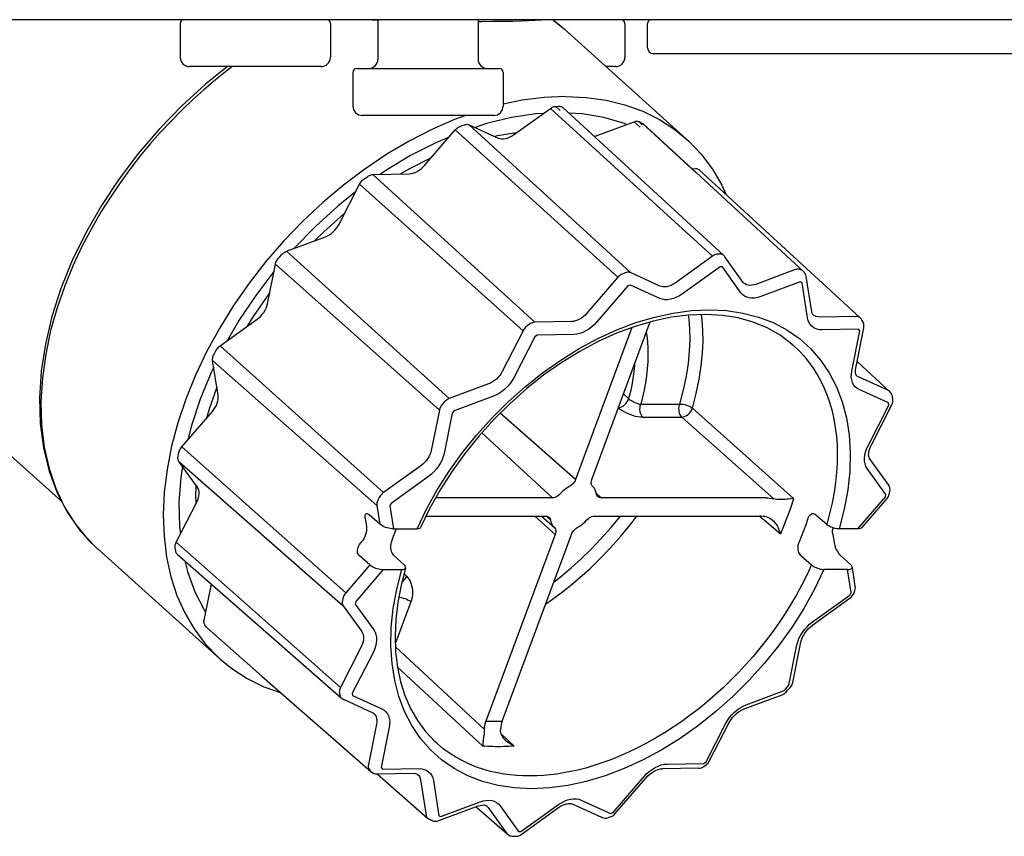
# Model space of a CAD drawing. Units: inches. Extents: x -157 to 122, y -47 to 147.
# Drawn here: x -2 to 0, y 22 to 24 of the extents above; entities that cross this region are included whole.
import ezdxf

# ---------------------------------------------------------------- set-up
doc = ezdxf.new("R2010")
doc.units = ezdxf.units.IN
doc.header["$MEASUREMENT"] = 0

# ---------------------------------------------------------------- blocks, each defined once
blk = doc.blocks.new('NHB-H (55-80-110-150)')
at = {"linetype": 'Continuous'}
blk.add_line((1.3231, 1.5413), (-14.8033, 1.5413), dxfattribs=at)
at = {"color": 9, "linetype": 'Continuous'}
for p, q in [((-4.7693, 1.5334), (-4.7693, 1.4626)), ((-4.4547, 1.5334), (-4.4547, 1.4626)), ((-4.367, 1.5413), (-4.3553, 1.541)), ((-4.3553, 1.5413), (-4.3553, 1.4587)), ((-4.1453, 1.5413), (-4.1453, 1.4587)), ((-4.1453, 1.5378), (-4.1376, 1.5378)), ((-3.9652, 1.5215), (-3.9898, 1.5413)), ((-3.9783, 1.5327), (-3.9897, 1.5413)), ((-3.9652, 1.5215), (-3.9783, 1.5327)), ((-3.8381, 1.5334), (-3.8381, 1.4626)), ((-3.7903, 1.4823), (-3.7903, 1.5334)), ((-3.9647, 1.5211), (-3.9652, 1.5215)), ((-3.9647, 1.5211), (-3.7087, 1.2911)), ((-3.7785, 1.4705), (-2.8324, 1.4705)), ((-4.4744, 1.443), (-4.7496, 1.443)), ((-4.4076, 1.4312), (-4.4076, 1.3604)), ((-4.3997, 1.439), (-4.1009, 1.439)), ((-4.093, 1.4312), (-4.093, 1.3604)), ((-3.8577, 1.443), (-3.8777, 1.443)), ((-4.1127, 1.3407), (-4.3879, 1.3407)), ((-4.0713, 1.3), (-3.9938, 1.3556)), ((-3.9938, 1.3556), (-3.6546, 1.0463)), ((-3.9828, 1.3598), (-3.9787, 1.3599)), ((-3.9828, 1.3598), (-3.9734, 1.3512)), ((-3.9787, 1.3599), (-3.9747, 1.3599)), ((-3.6314, 1.048), (-3.9677, 1.3575)), ((-4.1786, 1.3195), (-4.1742, 1.3211)), ((-4.164, 1.3213), (-4.1032, 1.2935)), ((-3.8264, 1.0116), (-4.164, 1.3213)), ((-3.9002, 1.2972), (-3.8188, 1.3276)), ((-3.8345, 1.3217), (-3.8388, 1.3236)), ((-3.8188, 1.3276), (-3.8063, 1.3162)), ((-3.8085, 1.3278), (-3.8015, 1.3214)), ((-3.6884, 1.2203), (-3.802, 1.3248)), ((-3.6882, 1.2206), (-3.7998, 1.3233)), ((-5.0172, 0.5322), (-5.8761, 1.3036)), ((-4.2575, 1.236), (-4.1934, 1.3103)), ((-4.1934, 1.3103), (-3.8526, 1.0018)), ((-4.1829, 1.3179), (-4.1786, 1.3195)), ((-4.0654, 1.3042), (-4.1047, 1.2983)), ((-4.1047, 1.2983), (-4.1106, 1.2969)), ((-3.9017, 1.2968), (-3.9002, 1.2972)), ((-4.2435, 1.2523), (-4.2892, 1.2292)), ((-4.3655, 1.2171), (-4.2898, 1.2185)), ((-4.0263, 0.9078), (-4.3655, 1.2171)), ((-4.2892, 1.2292), (-4.3077, 1.2182)), ((-3.6977, 1.2293), (-3.6894, 1.2295)), ((-3.4646, 1.0147), (-3.6882, 1.2206)), ((-3.346, 0.9176), (-3.6822, 1.227)), ((-4.4365, 1.1131), (-4.3935, 1.197)), ((-4.3935, 1.197), (-4.0512, 0.8898)), ((-4.3848, 1.2071), (-4.3807, 1.2101)), ((-4.3807, 1.2101), (-4.3765, 1.2131)), ((-4.4258, 1.1355), (-4.4688, 1.0973)), ((-4.4245, 1.1365), (-4.4258, 1.1355)), ((-4.4688, 1.0973), (-4.4878, 1.0783)), ((-4.5467, 1.0563), (-4.4653, 1.0867)), ((-4.2059, 0.7478), (-4.5467, 1.0563)), ((-4.5641, 1.0409), (-4.5607, 1.0448)), ((-4.5607, 1.0448), (-4.5573, 1.0488)), ((-3.6546, 1.0463), (-3.733, 0.9899)), ((-3.6385, 1.0505), (-3.6435, 1.0504)), ((-3.5899, 0.9909), (-3.6288, 1.045)), ((-4.5866, 0.946), (-4.5699, 1.0295)), ((-4.5699, 1.0295), (-4.2265, 0.7239)), ((-3.8367, 1.0114), (-3.842, 1.0094)), ((-3.7649, 0.9835), (-3.8264, 1.0116)), ((-3.6387, 1.0236), (-3.717, 0.9673)), ((-3.6338, 1.0237), (-3.6387, 1.0236)), ((-3.5949, 0.9696), (-3.6338, 1.0237)), ((-3.4812, 1.0179), (-3.5636, 0.9871)), ((-3.4702, 1.0178), (-3.4708, 1.0181)), ((-3.4675, 1.0166), (-3.4702, 1.0178)), ((-3.4668, 1.0162), (-3.4675, 1.0166)), ((-3.8526, 1.0018), (-3.9174, 0.9267)), ((-3.5895, 0.9903), (-3.5899, 0.9909)), ((-3.4708, 0.9922), (-3.5533, 0.9615)), ((-3.4669, 0.9904), (-3.4708, 0.9922)), ((-3.4552, 0.9167), (-3.4669, 0.9904)), ((-3.4467, 0.9296), (-3.4585, 1.0034)), ((-4.5819, 0.9697), (-4.5838, 0.9673)), ((-3.8316, 0.9838), (-3.8965, 0.9086)), ((-3.8264, 0.9857), (-3.8316, 0.9838)), ((-3.765, 0.9576), (-3.8264, 0.9857)), ((-4.5838, 0.9673), (-4.6163, 0.92)), ((-4.6858, 0.8582), (-4.6084, 0.9139)), ((-4.6163, 0.92), (-4.6287, 0.8992)), ((-3.9497, 0.9091), (-4.0263, 0.9078)), ((-3.9073, 0.5787), (-3.785, 0.9083)), ((-3.444, 0.9236), (-3.444, 0.9236)), ((-3.3532, 0.92), (-3.4297, 0.9186)), ((-3.3408, 0.911), (-3.3434, 0.9147)), ((-4.0512, 0.8898), (-4.0947, 0.8049)), ((-4.0374, 0.9036), (-4.0425, 0.9)), ((-3.8231, 0.8966), (-3.9411, 0.5787)), ((-3.3484, 0.8933), (-3.4249, 0.8919)), ((-3.3628, 0.8054), (-3.3459, 0.8898)), ((-3.3545, 0.8114), (-3.3376, 0.8958)), ((-3.3459, 0.8898), (-3.3484, 0.8933)), ((-4.0265, 0.8774), (-4.07, 0.7925)), ((-4.0215, 0.881), (-4.0265, 0.8774)), ((-3.945, 0.8824), (-4.0215, 0.881)), ((-4.6969, 0.8437), (-4.6945, 0.8481)), ((-4.3436, 0.551), (-4.6858, 0.8582)), ((-4.7014, 0.8279), (-4.3574, 0.524)), ((-4.6898, 0.755), (-4.7014, 0.8279)), ((-4.6991, 0.8392), (-4.6969, 0.8437)), ((-3.2837, 0.763), (-3.3516, 0.8256)), ((-3.3521, 0.7957), (-3.3521, 0.7957)), ((-3.286, 0.7646), (-3.3475, 0.7927)), ((-4.6925, 0.772), (-4.7095, 0.7238)), ((-4.1235, 0.7785), (-4.2059, 0.7478)), ((-3.2861, 0.7388), (-3.3475, 0.7668)), ((-4.1132, 0.7529), (-4.1956, 0.7222)), ((-3.8409, 0.7576), (-3.8301, 0.7479)), ((-3.2769, 0.7469), (-3.2776, 0.7518)), ((-4.7095, 0.7238), (-4.7142, 0.7067)), ((-4.2265, 0.7239), (-4.2434, 0.6395)), ((-4.2165, 0.7402), (-4.2207, 0.7353)), ((-4.1956, 0.7222), (-4.1997, 0.7174)), ((-3.8048, 0.7361), (-3.723, 0.7361)), ((-3.6967, 0.7278), (-3.4847, 0.5389)), ((-3.3288, 0.6492), (-3.2853, 0.7341)), ((-3.3223, 0.65), (-3.2788, 0.735)), ((-3.2853, 0.7341), (-3.2861, 0.7388)), ((-4.766, 0.6467), (-4.7019, 0.7209)), ((-4.1997, 0.7174), (-4.2166, 0.633)), ((-3.9411, 0.5787), (-4.0989, 0.7176)), ((-3.8002, 0.7093), (-3.7184, 0.7093)), ((-3.7184, 0.7093), (-3.526, 0.5379)), ((-4.1377, 0.6761), (-3.9896, 0.5401)), ((-4.7737, 0.6264), (-4.7728, 0.6308)), ((-4.7728, 0.6308), (-4.7719, 0.6353)), ((-3.2865, 0.5686), (-3.3254, 0.6228)), ((-4.772, 0.6165), (-4.428, 0.3142)), ((-4.7336, 0.5629), (-4.772, 0.6165)), ((-4.2652, 0.6073), (-4.3436, 0.551)), ((-3.2915, 0.5473), (-3.3304, 0.6015)), ((-4.2493, 0.5847), (-4.3276, 0.5284)), ((-4.7367, 0.5673), (-4.7371, 0.5385)), ((-4.7371, 0.5385), (-4.7361, 0.5281)), ((-4.3523, 0.5409), (-4.3552, 0.5354)), ((-3.9896, 0.5401), (-4.234, 0.5401)), ((-3.8875, 0.5401), (-3.8976, 0.5492)), ((-3.5421, 0.5401), (-3.8875, 0.5401)), ((-3.3503, 0.4751), (-3.2925, 0.542)), ((-3.3416, 0.4775), (-3.2886, 0.5389)), ((-3.2925, 0.542), (-3.2915, 0.5473)), ((-3.2845, 0.547), (-3.2842, 0.5478)), ((-3.2842, 0.5478), (-3.2831, 0.5533)), ((-4.7776, 0.4472), (-4.7346, 0.5311)), ((-4.3574, 0.524), (-4.3512, 0.4848)), ((-4.3276, 0.5284), (-4.3304, 0.523)), ((-4.3304, 0.523), (-4.3228, 0.4751)), ((-4.3819, 0.4974), (-4.3791, 0.4798)), ((-4.3512, 0.4848), (-4.3735, 0.5046)), ((-4.2542, 0.5018), (-4.0038, 0.5018)), ((-4.0269, 0.5018), (-3.984, 0.4632)), ((-4.0126, 0.5018), (-3.9857, 0.4777)), ((-3.994, 0.4939), (-4.0028, 0.5018)), ((-3.9017, 0.5018), (-3.5563, 0.5018)), ((-3.5557, 0.5018), (-3.5457, 0.4933)), ((-3.4379, 0.5046), (-3.4152, 0.4847)), ((-4.3228, 0.4751), (-4.2733, 0.4751)), ((-4.3174, 0.4751), (-4.3186, 0.4718)), ((-3.5457, 0.4933), (-3.5123, 0.4644)), ((-3.3503, 0.4751), (-3.3894, 0.4751)), ((-3.984, 0.4632), (-4.1289, 0.0728)), ((-4.095, 0.0728), (-3.9501, 0.4632)), ((-3.4027, 0.4638), (-3.4, 0.4463)), ((-4.7793, 0.432), (-4.7799, 0.4359)), ((-4.641, 0.3266), (-4.7776, 0.4472)), ((-4.3908, 0.4463), (-4.3912, 0.4458)), ((-4.9422, 0.433), (-4.9421, 0.433)), ((-4.9421, 0.433), (-4.686, 0.203)), ((-4.7787, 0.4281), (-4.7793, 0.432)), ((-4.7756, 0.4223), (-4.4321, 0.1213)), ((-4.3721, 0.3997), (-4.3944, 0.4194)), ((-4.3221, 0.4194), (-4.3005, 0.3996)), ((-3.4694, 0.4194), (-3.4468, 0.3996)), ((-3.3648, 0.3997), (-3.3865, 0.4194)), ((-4.7597, 0.4083), (-4.7543, 0.3857)), ((-4.3721, 0.3997), (-4.4227, 0.3411)), ((-3.3554, 0.3549), (-3.3616, 0.3941)), ((-4.344, 0.3899), (-4.4017, 0.323)), ((-4.344, 0.3899), (-4.3049, 0.3899)), ((-4.3005, 0.3807), (-4.2953, 0.3758)), ((-3.3715, 0.3899), (-3.421, 0.3899)), ((-3.3639, 0.342), (-3.3715, 0.3899)), ((-4.7192, 0.284), (-4.704, 0.3596)), ((-3.445, 0.2803), (-3.3666, 0.3366)), ((-3.4445, 0.2742), (-3.3661, 0.3305)), ((-3.3666, 0.3366), (-3.3639, 0.342)), ((-3.3601, 0.3374), (-3.3573, 0.3429)), ((-4.4337, 0.1433), (-4.641, 0.3266)), ((-4.4286, 0.3296), (-4.4297, 0.3241)), ((-4.428, 0.3142), (-4.3891, 0.26)), ((-4.4017, 0.323), (-4.4028, 0.3177)), ((-4.4028, 0.3177), (-4.3639, 0.2635)), ((-4.2863, 0.3222), (-4.3189, 0.2343)), ((-4.7146, 0.2698), (-4.7177, 0.2741)), ((-4.7136, 0.2683), (-4.7146, 0.2698)), ((-3.451, 0.2756), (-3.445, 0.2803)), ((-4.7123, 0.2669), (-4.5981, 0.1668)), ((-4.3902, 0.2282), (-4.4337, 0.1433)), ((-4.3187, 0.228), (-4.1322, 0.0551)), ((-3.4946, 0.1476), (-3.4777, 0.232)), ((-3.4862, 0.1536), (-3.4693, 0.238)), ((-4.3654, 0.2158), (-4.4089, 0.1309)), ((-4.3146, 0.1863), (-4.1356, 0.0204)), ((-4.5981, 0.1668), (-4.3698, -0.0332)), ((-3.4978, 0.1439), (-3.4946, 0.1476)), ((-3.4938, 0.1409), (-3.4906, 0.1446)), ((-3.4865, 0.1527), (-3.4862, 0.1536)), ((-4.436, 0.132), (-4.4352, 0.1272)), ((-4.4089, 0.1309), (-4.4082, 0.1262)), ((-4.4082, 0.1262), (-4.3467, 0.0982)), ((-3.5879, 0.0983), (-3.5083, 0.1279)), ((-3.5838, 0.1069), (-3.5042, 0.1365)), ((-3.5042, 0.1365), (-3.501, 0.1402)), ((-3.501, 0.1402), (-3.4978, 0.1439)), ((-3.5004, 0.1334), (-3.4971, 0.1371)), ((-3.4971, 0.1371), (-3.4938, 0.1409)), ((-4.4273, 0.1182), (-4.3658, 0.0901)), ((-4.3641, 0.089), (-4.3629, 0.0878)), ((-4.3583, 0.0661), (-4.3752, -0.0183)), ((-3.6678, -0.0124), (-3.627, 0.0672)), ((-3.6612, -0.0116), (-3.6204, 0.0681)), ((-3.627, 0.0672), (-3.6232, 0.0738)), ((-4.3315, 0.0596), (-4.3484, -0.0248)), ((-4.0969, 0.0461), (-4.0698, 0.0204)), ((-3.7493, -0.0174), (-3.6727, -0.016)), ((-3.6727, -0.016), (-3.6678, -0.0124)), ((-3.6723, -0.0222), (-3.6672, -0.0185)), ((-4.3736, -0.0283), (-4.3711, -0.0318)), ((-4.3565, -0.0381), (-4.2799, -0.0367)), ((-4.3565, -0.0381), (-4.2512, -0.1304)), ((-4.3484, -0.0248), (-4.3459, -0.0283)), ((-4.3459, -0.0283), (-4.2693, -0.0269)), ((-4.2723, -0.0388), (-4.2722, -0.0389)), ((-3.6833, -0.0258), (-3.7599, -0.0272)), ((-4.2661, -0.0507), (-4.2544, -0.1244)), ((-4.2391, -0.0517), (-4.2273, -0.1254)), ((-3.8626, -0.1188), (-3.7978, -0.0436)), ((-3.8587, -0.1218), (-3.7939, -0.0466)), ((-4.2235, -0.1272), (-4.141, -0.0965)), ((-4.0556, -0.1586), (-3.9773, -0.1023)), ((-3.9484, -0.1007), (-3.887, -0.1288)), ((-3.9293, -0.0926), (-3.8679, -0.1207)), ((-4.2275, -0.1358), (-4.1451, -0.1051)), ((-4.1494, -0.1067), (-4.0844, -0.1637)), ((-4.1273, -0.1051), (-4.1272, -0.1051)), ((-4.1246, -0.108), (-4.0857, -0.1622)), ((-4.0994, -0.1046), (-4.0605, -0.1587)), ((-4.0551, -0.1648), (-3.9767, -0.1085)), ((-3.8679, -0.1207), (-3.8626, -0.1188)), ((-4.2452, -0.134), (-4.2466, -0.1334)), ((-4.2466, -0.1334), (-4.2425, -0.1353)), ((-4.2412, -0.1358), (-4.2425, -0.1353)), ((-4.2273, -0.1254), (-4.2235, -0.1272)), ((-3.8857, -0.1293), (-3.887, -0.1288)), ((-3.872, -0.1293), (-3.8666, -0.1273)), ((-3.8714, -0.1291), (-3.872, -0.1293)), ((-4.0605, -0.1587), (-4.0556, -0.1586)), ((-4.0711, -0.1686), (-4.0661, -0.1685))]:
    blk.add_line(p, q, dxfattribs=at)
for points in [[(-4.1376, 1.5378), (-4.1145, 1.5379), (-4.093, 1.5381), (-4.0733, 1.5384), (-4.0555, 1.5389), (-4.0395, 1.5395), (-4.0256, 1.5403), (-4.014, 1.5411), (-4.0126, 1.5413)], [(-4.6701, 1.443), (-4.716, 1.4064), (-4.7657, 1.3612), (-4.8128, 1.3128), (-4.8568, 1.2616), (-4.8974, 1.2079), (-4.9342, 1.1523), (-4.967, 1.0952), (-4.9953, 1.037), (-5.019, 0.9785), (-5.0379, 0.9199), (-5.0517, 0.862), (-5.0605, 0.805), (-5.0642, 0.7495), (-5.0626, 0.6958), (-5.0558, 0.6445), (-5.0439, 0.596), (-5.027, 0.5507), (-5.0051, 0.5091), (-4.9785, 0.4713)], [(-4.6598, 1.443), (-4.6709, 1.4347), (-4.6956, 1.415), (-4.7199, 1.3944), (-4.7436, 1.3731), (-4.7667, 1.3511), (-4.7891, 1.3284), (-4.8109, 1.3051), (-4.8321, 1.281), (-4.8528, 1.256), (-4.8733, 1.2297), (-4.8938, 1.2018), (-4.9141, 1.172), (-4.9345, 1.1397), (-4.9546, 1.105), (-4.9744, 1.0674), (-4.9934, 1.027), (-5.0111, 0.9837), (-5.027, 0.9381), (-5.0406, 0.8903), (-5.051, 0.8412), (-5.0579, 0.7914), (-5.0609, 0.7418), (-5.0596, 0.6932), (-5.0539, 0.6463), (-5.0439, 0.6017), (-5.0297, 0.5597), (-5.0113, 0.5208), (-4.9888, 0.4851), (-4.9625, 0.453), (-4.9422, 0.433)], [(-3.9623, 1.3804), (-4.0071, 1.3784), (-4.0528, 1.3726), (-4.093, 1.3642)], [(-3.9623, 1.3804), (-3.9189, 1.3784), (-3.8775, 1.3726), (-3.838, 1.3629), (-3.8007, 1.3494), (-3.7658, 1.3322), (-3.7336, 1.3114), (-3.7086, 1.2911)], [(-4.1708, 1.3407), (-4.1946, 1.3322), (-4.2422, 1.3114), (-4.2896, 1.287), (-4.3365, 1.2594), (-4.3824, 1.2286), (-4.4273, 1.1949), (-4.4707, 1.1584), (-4.5124, 1.1193), (-4.5522, 1.078), (-4.5898, 1.0346), (-4.625, 0.9894), (-4.6575, 0.9428), (-4.6872, 0.8949), (-4.7139, 0.8461), (-4.7374, 0.7967), (-4.7576, 0.747), (-4.7743, 0.6974), (-4.7874, 0.648), (-4.7969, 0.5992), (-4.8028, 0.5513), (-4.8049, 0.5047), (-4.8032, 0.4595), (-4.7978, 0.4161), (-4.7887, 0.3748), (-4.776, 0.3357), (-4.7597, 0.2992), (-4.7399, 0.2655), (-4.7168, 0.2347), (-4.6904, 0.207), (-4.686, 0.203)], [(-4.0092, 1.3446), (-4.0246, 1.3438), (-4.0755, 1.3363), (-4.1279, 1.3236), (-4.1518, 1.3157)], [(-3.9938, 1.3556), (-3.992, 1.3568), (-3.9901, 1.3578), (-3.9883, 1.3586), (-3.9864, 1.3592), (-3.9846, 1.3596), (-3.9828, 1.3598)], [(-3.9747, 1.3599), (-3.973, 1.3598), (-3.9714, 1.3595), (-3.9699, 1.359), (-3.9686, 1.3582), (-3.9677, 1.3575)], [(-3.8388, 1.3236), (-3.8818, 1.3363), (-3.9271, 1.3438), (-3.9544, 1.3452)], [(-4.1742, 1.3211), (-4.1723, 1.3217), (-4.1705, 1.3221), (-4.1687, 1.3222), (-4.167, 1.3221), (-4.1655, 1.3218), (-4.164, 1.3213)], [(-3.8188, 1.3276), (-3.8169, 1.3282), (-3.8151, 1.3285), (-3.8133, 1.3287), (-3.8116, 1.3286), (-3.81, 1.3283), (-3.8085, 1.3278)], [(-3.8085, 1.3278), (-3.8069, 1.3271), (-3.8052, 1.3263), (-3.8036, 1.3256), (-3.802, 1.3248)], [(-3.802, 1.3248), (-3.8007, 1.3241), (-3.7998, 1.3233)], [(-4.1934, 1.3103), (-4.1919, 1.312), (-4.1902, 1.3135), (-4.1885, 1.3148), (-4.1867, 1.316), (-4.1848, 1.317), (-4.1829, 1.3179)], [(-4.1032, 1.2935), (-4.0998, 1.2923), (-4.0962, 1.2917), (-4.0923, 1.2917), (-4.0881, 1.2922), (-4.0839, 1.2934), (-4.0796, 1.2951), (-4.0754, 1.2972), (-4.0713, 1.3)], [(-4.2062, 1.2954), (-4.2341, 1.2837), (-4.2869, 1.2568), (-4.3389, 1.2255), (-4.3506, 1.2174)], [(-3.7086, 1.2911), (-3.7042, 1.287), (-3.6779, 1.2594), (-3.6548, 1.2286), (-3.635, 1.1949), (-3.6264, 1.1756)], [(-4.3765, 1.2131), (-4.3747, 1.2142), (-4.3729, 1.2152), (-4.371, 1.216), (-4.3691, 1.2166), (-4.3673, 1.217), (-4.3655, 1.2171)], [(-4.2898, 1.2185), (-4.2857, 1.2189), (-4.2816, 1.2198), (-4.2773, 1.2213), (-4.273, 1.2234), (-4.2689, 1.2259), (-4.2648, 1.2289), (-4.2611, 1.2322), (-4.2575, 1.236)], [(-3.6894, 1.2295), (-3.6877, 1.2294), (-3.6861, 1.2291), (-3.6846, 1.2286), (-3.6833, 1.2278), (-3.6822, 1.227)], [(-4.3935, 1.197), (-4.3924, 1.1989), (-4.3911, 1.2008), (-4.3897, 1.2025), (-4.3882, 1.2042), (-4.3866, 1.2057), (-4.3848, 1.2071)], [(-4.4019, 1.1805), (-4.4389, 1.151), (-4.4861, 1.1084), (-4.5307, 1.0627), (-4.5314, 1.062)], [(-4.4653, 1.0867), (-4.461, 1.0885), (-4.4568, 1.0909), (-4.4527, 1.0937), (-4.4488, 1.097), (-4.4452, 1.1006), (-4.4419, 1.1046), (-4.439, 1.1087), (-4.4365, 1.1131)], [(-4.5573, 1.0488), (-4.5557, 1.0504), (-4.554, 1.052), (-4.5523, 1.0533), (-4.5505, 1.0545), (-4.5486, 1.0555), (-4.5467, 1.0563)], [(-4.5699, 1.0295), (-4.5694, 1.0314), (-4.5687, 1.0334), (-4.5678, 1.0353), (-4.5667, 1.0372), (-4.5655, 1.0391), (-4.5641, 1.0409)], [(-3.6435, 1.0504), (-3.6453, 1.0503), (-3.6471, 1.0499), (-3.649, 1.0493), (-3.6509, 1.0485), (-3.6528, 1.0475), (-3.6546, 1.0463)], [(-3.6337, 1.0496), (-3.6352, 1.0501), (-3.6368, 1.0504), (-3.6385, 1.0505)], [(-3.6314, 1.048), (-3.6324, 1.0488), (-3.6337, 1.0496)], [(-4.573, 1.0138), (-4.6112, 0.9637), (-4.6463, 0.9112), (-4.6706, 0.8691)], [(-3.8264, 1.0116), (-3.8279, 1.0121), (-3.8295, 1.0124), (-3.8312, 1.0125), (-3.8329, 1.0123), (-3.8348, 1.012), (-3.8367, 1.0114)], [(-3.4708, 1.0181), (-3.4723, 1.0186), (-3.4739, 1.0189), (-3.4756, 1.019), (-3.4774, 1.0188), (-3.4793, 1.0185), (-3.4812, 1.0179)], [(-3.4646, 1.0147), (-3.4655, 1.0155), (-3.4668, 1.0162)], [(-3.842, 1.0094), (-3.8439, 1.0086), (-3.8458, 1.0076), (-3.8476, 1.0064), (-3.8494, 1.005), (-3.851, 1.0035), (-3.8526, 1.0018)], [(-3.733, 0.9899), (-3.7371, 0.9872), (-3.7413, 0.985), (-3.7456, 0.9833), (-3.7498, 0.9822), (-3.7539, 0.9817), (-3.7579, 0.9817), (-3.7616, 0.9823), (-3.7649, 0.9835)], [(-3.589, 0.9898), (-3.5891, 0.9899), (-3.5896, 0.9905), (-3.5899, 0.9909)], [(-3.5636, 0.9871), (-3.5678, 0.9858), (-3.572, 0.9851), (-3.576, 0.9849), (-3.5798, 0.9853), (-3.5832, 0.9863), (-3.5864, 0.9879), (-3.589, 0.9898)], [(-3.5533, 0.9615), (-3.5597, 0.9595), (-3.5658, 0.9584), (-3.5718, 0.9582), (-3.5775, 0.9588), (-3.5827, 0.9603), (-3.5874, 0.9626), (-3.5915, 0.9657), (-3.5949, 0.9696)], [(-3.717, 0.9673), (-3.7233, 0.9633), (-3.7296, 0.96), (-3.736, 0.9575), (-3.7423, 0.9558), (-3.7485, 0.9549), (-3.7544, 0.955), (-3.7599, 0.9559), (-3.765, 0.9576)], [(-4.6084, 0.9139), (-4.6044, 0.917), (-4.6007, 0.9205), (-4.5973, 0.9244), (-4.5942, 0.9285), (-4.5916, 0.9328), (-4.5894, 0.9372), (-4.5878, 0.9416), (-4.5866, 0.946)], [(-4.2733, 0.4751), (-4.2534, 0.5162), (-4.2309, 0.5565), (-4.2057, 0.5962), (-4.178, 0.6347), (-4.1481, 0.6719), (-4.1161, 0.7074), (-4.0823, 0.741), (-4.0469, 0.7726), (-4.0102, 0.8018), (-3.9723, 0.8285), (-3.9336, 0.8525), (-3.8943, 0.8737), (-3.8546, 0.8918), (-3.8149, 0.9069), (-3.7755, 0.9186), (-3.7365, 0.9271), (-3.6983, 0.9322), (-3.661, 0.934), (-3.6251, 0.9322), (-3.5907, 0.9271), (-3.558, 0.9186), (-3.5273, 0.9069), (-3.4987, 0.8918), (-3.4726, 0.8737), (-3.449, 0.8525), (-3.4281, 0.8285), (-3.41, 0.8018), (-3.3949, 0.7726), (-3.383, 0.741), (-3.3741, 0.7074), (-3.3685, 0.6718), (-3.3662, 0.6347), (-3.3671, 0.5962), (-3.3713, 0.5565), (-3.3787, 0.5162), (-3.3894, 0.4751)], [(-3.444, 0.9236), (-3.4446, 0.9242), (-3.4453, 0.9252), (-3.4459, 0.9265), (-3.4464, 0.9281), (-3.4467, 0.9296)], [(-3.4884, 0.8621), (-3.5131, 0.8806), (-3.5402, 0.8959), (-3.5695, 0.908), (-3.6007, 0.9167), (-3.6336, 0.9221), (-3.6681, 0.9241), (-3.7039, 0.9228), (-3.7407, 0.9182), (-3.7784, 0.9102), (-3.8167, 0.8991), (-3.8552, 0.8847), (-3.8939, 0.8672), (-3.9323, 0.8467), (-3.9702, 0.8234), (-4.0074, 0.7973), (-4.0435, 0.7688), (-4.0784, 0.7379), (-4.1116, 0.7049), (-4.1431, 0.67), (-4.1726, 0.6336), (-4.1998, 0.5957), (-4.2246, 0.5568), (-4.2469, 0.5171), (-4.2659, 0.4779)], [(-4.0263, 0.9078), (-4.0281, 0.9076), (-4.0299, 0.9072), (-4.0318, 0.9066), (-4.0337, 0.9058), (-4.0356, 0.9048), (-4.0374, 0.9036)], [(-3.9174, 0.9267), (-3.9209, 0.9229), (-3.9247, 0.9195), (-3.9288, 0.9165), (-3.9329, 0.914), (-3.9372, 0.9119), (-3.9415, 0.9104), (-3.9457, 0.9095), (-3.9497, 0.9091)], [(-3.8965, 0.9086), (-3.9018, 0.903), (-3.9074, 0.898), (-3.9135, 0.8935), (-3.9198, 0.8896), (-3.9262, 0.8866), (-3.9326, 0.8843), (-3.9388, 0.8829), (-3.945, 0.8824)], [(-3.723, 0.7361), (-3.715, 0.766), (-3.709, 0.7945), (-3.7048, 0.8216), (-3.7024, 0.8472), (-3.7014, 0.8711), (-3.7018, 0.8934), (-3.7032, 0.9141), (-3.7044, 0.9228)], [(-3.6967, 0.7278), (-3.6884, 0.7589), (-3.6822, 0.7885), (-3.6779, 0.8166), (-3.6753, 0.8431), (-3.6743, 0.8679), (-3.6747, 0.891), (-3.6762, 0.9124), (-3.6777, 0.9238)], [(-3.4249, 0.8919), (-3.4307, 0.8922), (-3.4361, 0.8934), (-3.4409, 0.8954), (-3.4452, 0.8983), (-3.4489, 0.9019), (-3.4518, 0.9063), (-3.4539, 0.9112), (-3.4552, 0.9167)], [(-3.4297, 0.9186), (-3.4336, 0.9189), (-3.4371, 0.9196), (-3.4404, 0.921), (-3.4432, 0.9229), (-3.444, 0.9236)], [(-3.3484, 0.9191), (-3.3498, 0.9196), (-3.3514, 0.92), (-3.3532, 0.92)], [(-3.346, 0.9176), (-3.347, 0.9184), (-3.3484, 0.9191)], [(-4.0425, 0.9), (-4.0443, 0.8986), (-4.0459, 0.8971), (-4.0475, 0.8954), (-4.0489, 0.8936), (-4.0501, 0.8918), (-4.0512, 0.8898)], [(-3.7932, 0.8861), (-3.7922, 0.8798), (-3.7908, 0.8664), (-3.7899, 0.8528), (-3.7897, 0.8388), (-3.79, 0.8247), (-3.791, 0.8103), (-3.7926, 0.7957), (-3.7947, 0.781), (-3.7975, 0.7661), (-3.8008, 0.7512), (-3.8048, 0.7361)], [(-4.6945, 0.8481), (-4.6934, 0.8501), (-4.6922, 0.8519), (-4.6908, 0.8536), (-4.6892, 0.8553), (-4.6876, 0.8568), (-4.6858, 0.8582)], [(-3.4884, 0.8621), (-3.4855, 0.8595), (-3.474, 0.8488), (-3.4633, 0.8373), (-3.4533, 0.8251), (-3.444, 0.8121), (-3.4354, 0.7986), (-3.4276, 0.7844), (-3.4205, 0.7695), (-3.4143, 0.7541), (-3.4088, 0.7381), (-3.4042, 0.7216), (-3.4003, 0.7046), (-3.3973, 0.6872), (-3.3951, 0.6694), (-3.3937, 0.6511), (-3.3932, 0.6324), (-3.3935, 0.613), (-3.3947, 0.593), (-3.3968, 0.5723), (-3.3999, 0.551), (-3.404, 0.5293), (-3.4091, 0.5072), (-3.4152, 0.4847)], [(-4.7014, 0.8279), (-4.7015, 0.8296), (-4.7015, 0.8314), (-4.7012, 0.8333), (-4.7007, 0.8353), (-4.7, 0.8372), (-4.6991, 0.8392)], [(-4.6991, 0.8136), (-4.7046, 0.8024), (-4.7274, 0.747), (-4.7457, 0.6917), (-4.7532, 0.6615)], [(-4.0947, 0.8049), (-4.0972, 0.8006), (-4.1001, 0.7964), (-4.1034, 0.7925), (-4.107, 0.7888), (-4.1109, 0.7856), (-4.115, 0.7827), (-4.1192, 0.7804), (-4.1235, 0.7785)], [(-3.8176, 0.8203), (-3.8178, 0.8172), (-3.8192, 0.8037), (-3.8211, 0.7899), (-3.8235, 0.776), (-3.8265, 0.762), (-3.8301, 0.7479)], [(-3.3475, 0.7668), (-3.352, 0.7694), (-3.3559, 0.7728), (-3.359, 0.7769), (-3.3614, 0.7816), (-3.363, 0.787), (-3.3638, 0.7928), (-3.3637, 0.7989), (-3.3628, 0.8054)], [(-3.3521, 0.7957), (-3.3523, 0.7959), (-3.3533, 0.7971), (-3.3541, 0.7988), (-3.3548, 0.8011), (-3.3551, 0.804), (-3.355, 0.8075), (-3.3545, 0.8114)], [(-4.07, 0.7925), (-4.0737, 0.786), (-4.0781, 0.7798), (-4.083, 0.7739), (-4.0885, 0.7684), (-4.0943, 0.7635), (-4.1005, 0.7592), (-4.1067, 0.7557), (-4.1132, 0.7529)], [(-3.3475, 0.7927), (-3.3505, 0.7944), (-3.3521, 0.7957)], [(-3.2837, 0.763), (-3.2847, 0.7638), (-3.286, 0.7646)], [(-4.7019, 0.7209), (-4.6987, 0.725), (-4.696, 0.7292), (-4.6936, 0.7336), (-4.6918, 0.738), (-4.6905, 0.7425), (-4.6897, 0.7468), (-4.6895, 0.751), (-4.6898, 0.755)], [(-4.2059, 0.7478), (-4.2078, 0.747), (-4.2097, 0.746), (-4.2115, 0.7448), (-4.2133, 0.7434), (-4.2149, 0.7419), (-4.2165, 0.7402)], [(-3.8516, 0.7289), (-3.8487, 0.7292), (-3.8453, 0.7304), (-3.8419, 0.7322), (-3.8387, 0.7346), (-3.8358, 0.7376), (-3.8333, 0.7408), (-3.8314, 0.7443), (-3.8301, 0.7479)], [(-3.8301, 0.7479), (-3.8282, 0.7463), (-3.826, 0.7447), (-3.8235, 0.7432), (-3.8209, 0.7417), (-3.8182, 0.7403), (-3.8153, 0.739), (-3.8125, 0.738), (-3.8098, 0.7371), (-3.8072, 0.7365), (-3.8048, 0.7361)], [(-4.2207, 0.7353), (-4.2221, 0.7336), (-4.2234, 0.7317), (-4.2244, 0.7298), (-4.2253, 0.7278), (-4.226, 0.7259), (-4.2265, 0.7239)], [(-3.8517, 0.7286), (-3.8481, 0.7257), (-3.8437, 0.7228), (-3.8387, 0.7199), (-3.8334, 0.7173), (-3.8278, 0.715), (-3.822, 0.713), (-3.8162, 0.7114), (-3.8105, 0.7102), (-3.8052, 0.7095), (-3.8002, 0.7093)], [(-3.8002, 0.7093), (-3.8022, 0.7115), (-3.8039, 0.7143), (-3.8052, 0.7176), (-3.806, 0.7212), (-3.8064, 0.725), (-3.8063, 0.7288), (-3.8058, 0.7326), (-3.8048, 0.7361)], [(-3.7184, 0.7093), (-3.7201, 0.711), (-3.7215, 0.7132), (-3.7227, 0.7156), (-3.7236, 0.7184), (-3.7243, 0.7213), (-3.7246, 0.7244), (-3.7247, 0.7274), (-3.7244, 0.7305), (-3.7238, 0.7334), (-3.723, 0.7361)], [(-3.723, 0.7361), (-3.7198, 0.7362), (-3.7163, 0.7359), (-3.7126, 0.7352), (-3.709, 0.7342), (-3.7054, 0.7329), (-3.7021, 0.7314), (-3.6992, 0.7297), (-3.6967, 0.7278)], [(-3.7184, 0.7093), (-3.7152, 0.7096), (-3.7119, 0.7108), (-3.7086, 0.7125), (-3.7054, 0.7149), (-3.7025, 0.7177), (-3.7001, 0.7209), (-3.6981, 0.7243), (-3.6967, 0.7278)], [(-4.7719, 0.6353), (-4.7714, 0.6372), (-4.7707, 0.6392), (-4.7698, 0.6411), (-4.7687, 0.643), (-4.7674, 0.6449), (-4.766, 0.6467)], [(-4.4227, 0.3411), (-4.766, 0.6467)], [(-4.2434, 0.6395), (-4.2446, 0.6351), (-4.2463, 0.6306), (-4.2484, 0.6262), (-4.2511, 0.6219), (-4.2541, 0.6178), (-4.2575, 0.614), (-4.2613, 0.6104), (-4.2652, 0.6073)], [(-3.3304, 0.6015), (-3.3331, 0.606), (-3.3349, 0.6111), (-3.336, 0.6168), (-3.3362, 0.6229), (-3.3356, 0.6293), (-3.3341, 0.6359), (-3.3319, 0.6425), (-3.3288, 0.6492)], [(-3.3254, 0.6228), (-3.3255, 0.623), (-3.3264, 0.6247), (-3.3271, 0.6269), (-3.3275, 0.6298), (-3.3274, 0.6331), (-3.3269, 0.6369), (-3.3259, 0.641), (-3.3244, 0.6454), (-3.3223, 0.65)], [(-4.772, 0.6165), (-4.7728, 0.6178), (-4.7734, 0.6193), (-4.7738, 0.6209), (-4.774, 0.6226), (-4.7739, 0.6245), (-4.7737, 0.6264)], [(-4.2166, 0.633), (-4.2183, 0.6263), (-4.2208, 0.6197), (-4.2241, 0.6131), (-4.2281, 0.6066), (-4.2326, 0.6005), (-4.2378, 0.5947), (-4.2433, 0.5894), (-4.2493, 0.5847)], [(-4.7643, 0.6058), (-4.7681, 0.5829), (-4.772, 0.5304), (-4.771, 0.4797), (-4.769, 0.4639)], [(-3.9411, 0.5787), (-3.9424, 0.5758), (-3.9441, 0.5731), (-3.9461, 0.5704), (-3.9484, 0.568), (-3.9509, 0.566), (-3.9535, 0.5643)], [(-3.9056, 0.5643), (-3.907, 0.566), (-3.9079, 0.568), (-3.9085, 0.5704), (-3.9085, 0.5731), (-3.9082, 0.5758), (-3.9073, 0.5787)], [(-4.7346, 0.5311), (-4.7326, 0.5356), (-4.7311, 0.54), (-4.7301, 0.5444), (-4.7297, 0.5487), (-4.7299, 0.5527), (-4.7306, 0.5565), (-4.7318, 0.5599), (-4.7336, 0.5629)], [(-3.9535, 0.5643), (-3.959, 0.5609), (-3.9642, 0.5571), (-3.9691, 0.5528), (-3.9739, 0.5481)], [(-3.8973, 0.5481), (-3.8985, 0.5528), (-3.9003, 0.5571), (-3.9026, 0.5609), (-3.9056, 0.5643)], [(-4.3436, 0.551), (-4.3453, 0.5496), (-4.347, 0.5481), (-4.3486, 0.5464), (-4.35, 0.5447), (-4.3512, 0.5428), (-4.3523, 0.5409)], [(-3.9739, 0.5481), (-3.9763, 0.5458), (-3.9788, 0.5438), (-3.9815, 0.5422), (-3.9843, 0.541), (-3.9869, 0.5403), (-3.9896, 0.5401)], [(-3.8943, 0.5425), (-3.8955, 0.5438), (-3.8966, 0.5458), (-3.8973, 0.5481)], [(-3.8875, 0.5401), (-3.8899, 0.5403), (-3.8921, 0.541), (-3.894, 0.5422), (-3.8943, 0.5425)], [(-3.5421, 0.5401), (-3.5384, 0.54), (-3.5345, 0.5395), (-3.5304, 0.5389), (-3.526, 0.5379)], [(-3.4847, 0.5389), (-3.4879, 0.5384), (-3.4913, 0.5379), (-3.4949, 0.5375), (-3.4985, 0.5371), (-3.5021, 0.5368), (-3.5058, 0.5366), (-3.5094, 0.5365), (-3.513, 0.5365), (-3.5165, 0.5366), (-3.5199, 0.5369), (-3.523, 0.5373), (-3.526, 0.5379)], [(-3.4847, 0.5389), (-3.4886, 0.5265), (-3.4927, 0.5141), (-3.4972, 0.5016), (-3.502, 0.4892), (-3.507, 0.4768), (-3.5123, 0.4644)], [(-4.3552, 0.5354), (-4.3561, 0.5334), (-4.3567, 0.5314), (-4.3572, 0.5295), (-4.3575, 0.5276), (-4.3576, 0.5257), (-4.3574, 0.524)], [(-4.3819, 0.4974), (-4.3822, 0.5002), (-4.3821, 0.5025), (-4.3818, 0.5044), (-4.3811, 0.5058), (-4.3803, 0.5067), (-4.3792, 0.5071), (-4.3787, 0.5072)], [(-4.3787, 0.5072), (-4.3779, 0.5071), (-4.3765, 0.5066), (-4.3751, 0.5058), (-4.3735, 0.5046)], [(-4.0043, 0.3173), (-3.9895, 0.3276), (-3.9711, 0.3412), (-3.952, 0.3563), (-3.9322, 0.373), (-3.9115, 0.3916), (-3.8902, 0.4122), (-3.8681, 0.4352), (-3.8458, 0.4604), (-3.8233, 0.4879), (-3.8129, 0.5018)], [(-4.0038, 0.5018), (-4.0013, 0.5016), (-3.9992, 0.5009), (-3.9973, 0.4997), (-3.997, 0.4995)], [(-3.997, 0.4995), (-3.9958, 0.4981), (-3.9947, 0.4962), (-3.994, 0.4939)], [(-3.9871, 0.3637), (-3.9692, 0.3778), (-3.95, 0.394), (-3.9301, 0.4119), (-3.9095, 0.4318), (-3.8882, 0.454), (-3.8667, 0.4782), (-3.8474, 0.5018)], [(-3.9174, 0.4939), (-3.915, 0.4962), (-3.9125, 0.4981), (-3.9098, 0.4997), (-3.907, 0.5009), (-3.9043, 0.5016), (-3.9017, 0.5018)], [(-3.5402, 0.4997), (-3.5446, 0.5007), (-3.5487, 0.5013), (-3.5526, 0.5017), (-3.5563, 0.5018)], [(-3.5402, 0.4997), (-3.5373, 0.4988), (-3.5345, 0.4975), (-3.5317, 0.4957), (-3.5293, 0.4938)], [(-3.4733, 0.4463), (-3.4681, 0.459), (-3.4632, 0.4718), (-3.4586, 0.4846), (-3.4543, 0.4974)], [(-3.4543, 0.4974), (-3.4533, 0.4999), (-3.4521, 0.5021), (-3.4506, 0.504), (-3.449, 0.5055), (-3.4473, 0.5065), (-3.4454, 0.5071), (-3.4441, 0.5072)], [(-3.4441, 0.5072), (-3.4435, 0.5072), (-3.4416, 0.5068), (-3.4397, 0.5059), (-3.4379, 0.5046)], [(-4.3791, 0.4798), (-4.3788, 0.4759), (-4.379, 0.4718), (-4.3797, 0.4675), (-4.381, 0.4632), (-4.3828, 0.4588), (-4.385, 0.4544), (-4.3877, 0.4503), (-4.3908, 0.4463)], [(-4.3228, 0.4751), (-4.326, 0.4752), (-4.3292, 0.4756), (-4.3326, 0.4763), (-4.336, 0.4772), (-4.3392, 0.4782), (-4.3422, 0.4794), (-4.3449, 0.4807), (-4.3473, 0.482), (-4.3494, 0.4834), (-4.3512, 0.4848)], [(-4.2659, 0.4779), (-4.2666, 0.4769), (-4.2677, 0.4761), (-4.2692, 0.4755), (-4.2711, 0.4752), (-4.2733, 0.4751)], [(-3.994, 0.4939), (-3.9928, 0.4891), (-3.991, 0.4848), (-3.9886, 0.481), (-3.9857, 0.4777)], [(-3.9857, 0.4777), (-3.9843, 0.4759), (-3.9833, 0.4739), (-3.9828, 0.4715), (-3.9827, 0.4689), (-3.9831, 0.4661), (-3.984, 0.4632)], [(-3.9501, 0.4632), (-3.9488, 0.4661), (-3.9472, 0.4689), (-3.9452, 0.4715), (-3.9429, 0.4739), (-3.9404, 0.4759), (-3.9377, 0.4777)], [(-3.9377, 0.4777), (-3.9323, 0.481), (-3.9271, 0.4848), (-3.9221, 0.4891), (-3.9174, 0.4939)], [(-3.5293, 0.4938), (-3.5289, 0.4935), (-3.5263, 0.4909), (-3.5238, 0.488), (-3.5214, 0.4848), (-3.5192, 0.4813), (-3.5172, 0.4774), (-3.5153, 0.4733), (-3.5137, 0.469), (-3.5123, 0.4644)], [(-3.3894, 0.4751), (-3.3919, 0.4752), (-3.3945, 0.4755), (-3.3973, 0.4761), (-3.4002, 0.4769), (-3.4031, 0.4779), (-3.4059, 0.479), (-3.4086, 0.4803), (-3.4111, 0.4817), (-3.4133, 0.4832), (-3.4152, 0.4847)], [(-3.4027, 0.4638), (-3.4031, 0.4677), (-3.4029, 0.4718), (-3.4021, 0.4761), (-3.4017, 0.4774)], [(-3.3416, 0.4775), (-3.342, 0.4771), (-3.3433, 0.4763), (-3.3452, 0.4756), (-3.3475, 0.4752), (-3.3503, 0.4751)], [(-4.9785, 0.4713), (-4.9474, 0.4379), (-4.9422, 0.433)], [(-4.3186, 0.4718), (-4.3232, 0.459), (-4.3275, 0.4463)], [(-4.7799, 0.4359), (-4.78, 0.4377), (-4.78, 0.4395), (-4.7797, 0.4414), (-4.7792, 0.4433), (-4.7785, 0.4453), (-4.7776, 0.4472)], [(-4.3944, 0.4194), (-4.3958, 0.421), (-4.3969, 0.4229), (-4.3977, 0.4251), (-4.3981, 0.4276), (-4.398, 0.4304), (-4.3976, 0.4333), (-4.3966, 0.4365), (-4.3953, 0.4396), (-4.3935, 0.4427), (-4.3912, 0.4458)], [(-4.3275, 0.4463), (-4.3282, 0.4435), (-4.3287, 0.4405), (-4.3288, 0.4375), (-4.3286, 0.4344), (-4.3282, 0.4314), (-4.3274, 0.4285), (-4.3264, 0.4258), (-4.3251, 0.4233), (-4.3237, 0.4212), (-4.3221, 0.4194)], [(-3.4694, 0.4194), (-3.4711, 0.4212), (-3.4725, 0.4233), (-3.4737, 0.4258), (-3.4746, 0.4285), (-3.4752, 0.4314), (-3.4754, 0.4344), (-3.4753, 0.4375), (-3.4749, 0.4405), (-3.4743, 0.4435), (-3.4733, 0.4463)], [(-3.4, 0.4463), (-3.3993, 0.4432), (-3.3984, 0.44), (-3.3973, 0.4368), (-3.3959, 0.4336), (-3.3945, 0.4305), (-3.3929, 0.4277), (-3.3913, 0.4252), (-3.3897, 0.4229), (-3.3881, 0.421), (-3.3865, 0.4194)], [(-4.7756, 0.4223), (-4.7759, 0.4226), (-4.7769, 0.4237), (-4.7777, 0.425), (-4.7783, 0.4265), (-4.7787, 0.4281)], [(-4.3721, 0.3997), (-4.3703, 0.3983), (-4.3682, 0.3969), (-4.3658, 0.3955), (-4.3631, 0.3942), (-4.3601, 0.3931), (-4.3569, 0.392), (-4.3536, 0.3911), (-4.3503, 0.3905), (-4.3471, 0.3901), (-4.344, 0.3899)], [(-4.2973, 0.3931), (-4.3066, 0.3574), (-4.3136, 0.3212), (-4.3179, 0.2857), (-4.3194, 0.2511), (-4.3183, 0.2177), (-4.3145, 0.1856), (-4.3079, 0.1549), (-4.2987, 0.1259), (-4.2869, 0.0988), (-4.2724, 0.0736), (-4.2554, 0.0506), (-4.2359, 0.0299)], [(-4.3049, 0.3899), (-4.3027, 0.3901), (-4.3008, 0.3904), (-4.2993, 0.391), (-4.2981, 0.3918), (-4.2974, 0.3928), (-4.2973, 0.3931)], [(-4.2973, 0.3931), (-4.2972, 0.3939), (-4.2974, 0.3952), (-4.298, 0.3966), (-4.2991, 0.3981), (-4.3005, 0.3996)], [(-3.4468, 0.3996), (-3.4568, 0.3784), (-3.4673, 0.3576), (-3.4784, 0.3373), (-3.4901, 0.3175), (-3.5021, 0.2982), (-3.5147, 0.2794), (-3.5276, 0.2611), (-3.5411, 0.2431), (-3.5551, 0.2254), (-3.5696, 0.208), (-3.5847, 0.191), (-3.6002, 0.1744), (-3.6161, 0.1582), (-3.6324, 0.1425), (-3.6491, 0.1273), (-3.6661, 0.1126), (-3.6834, 0.0985), (-3.701, 0.0849), (-3.7189, 0.072), (-3.737, 0.0596), (-3.7553, 0.0479), (-3.7737, 0.0368), (-3.7925, 0.0263), (-3.8113, 0.0165), (-3.8303, 0.0074), (-3.8492, -0.001), (-3.8677, -0.0084), (-3.8859, -0.015), (-3.9033, -0.0207), (-3.9201, -0.0256), (-3.9362, -0.0298), (-3.9516, -0.0332), (-3.9662, -0.0359), (-3.9804, -0.0382), (-3.9942, -0.0399), (-4.0081, -0.0412), (-4.0227, -0.042), (-4.0377, -0.0423)], [(-3.4468, 0.3996), (-3.4449, 0.3981), (-3.4427, 0.3966), (-3.4402, 0.3952), (-3.4375, 0.3939), (-3.4347, 0.3928), (-3.4318, 0.3918), (-3.4289, 0.391), (-3.4261, 0.3904), (-3.4235, 0.3901), (-3.421, 0.3899)], [(-3.3715, 0.3899), (-3.3686, 0.3901), (-3.3663, 0.3905), (-3.3644, 0.3912), (-3.363, 0.392), (-3.3621, 0.3931), (-3.3618, 0.3943), (-3.3618, 0.3951)], [(-3.3618, 0.3951), (-3.3619, 0.3956), (-3.3625, 0.3969), (-3.3634, 0.3983), (-3.3648, 0.3997)], [(-4.7543, 0.3857), (-4.7388, 0.3431), (-4.7187, 0.3039), (-4.716, 0.3)], [(-3.421, 0.3899), (-3.4409, 0.3488), (-3.4634, 0.3085), (-3.4886, 0.2688), (-3.5163, 0.2303), (-3.5462, 0.1931), (-3.5782, 0.1576), (-3.612, 0.124), (-3.6474, 0.0924), (-3.6841, 0.0632), (-3.722, 0.0365), (-3.7607, 0.0125), (-3.8, -0.0087), (-3.8397, -0.0268), (-3.8793, -0.0419), (-3.9188, -0.0537), (-3.9578, -0.0621), (-3.996, -0.0672), (-4.0332, -0.069), (-4.0692, -0.0672), (-4.1036, -0.0621), (-4.1363, -0.0537), (-4.167, -0.0419), (-4.1955, -0.0268), (-4.2217, -0.0087), (-4.2453, 0.0125), (-4.2662, 0.0365), (-4.2843, 0.0632), (-4.2993, 0.0924), (-4.3113, 0.124), (-4.3201, 0.1576), (-4.3257, 0.1932), (-4.3281, 0.2303), (-4.3271, 0.2688), (-4.323, 0.3085), (-4.3155, 0.3488), (-4.3049, 0.3899)], [(-4.3051, 0.3632), (-4.302, 0.3658), (-4.2992, 0.3689), (-4.2969, 0.3723), (-4.2953, 0.3758)], [(-4.2953, 0.3758), (-4.2925, 0.3729), (-4.2901, 0.3695), (-4.288, 0.3656), (-4.2862, 0.3613), (-4.2847, 0.3568), (-4.2837, 0.3519), (-4.2831, 0.3469), (-4.2829, 0.3418), (-4.2831, 0.3367), (-4.2837, 0.3317), (-4.2848, 0.3268), (-4.2863, 0.3222)], [(-4.4227, 0.3411), (-4.4241, 0.3393), (-4.4253, 0.3374), (-4.4264, 0.3355), (-4.4273, 0.3336), (-4.428, 0.3316), (-4.4286, 0.3296)], [(-4.3115, 0.3319), (-4.3091, 0.3318), (-4.3056, 0.3312), (-4.302, 0.3303), (-4.2984, 0.3291), (-4.2949, 0.3276), (-4.2916, 0.3259), (-4.2887, 0.3241), (-4.2863, 0.3222)], [(-4.4297, 0.3241), (-4.4299, 0.3222), (-4.43, 0.3204), (-4.4298, 0.3187), (-4.4294, 0.317), (-4.4288, 0.3156), (-4.428, 0.3142)], [(-4.7177, 0.2741), (-4.7184, 0.2754), (-4.719, 0.2769), (-4.7194, 0.2785), (-4.7195, 0.2802), (-4.7195, 0.2821), (-4.7192, 0.284)], [(-4.7123, 0.2669), (-4.7126, 0.2672), (-4.7136, 0.2683)], [(-3.4734, 0.2453), (-3.4702, 0.2519), (-3.4662, 0.2584), (-3.4616, 0.2645), (-3.4565, 0.2703), (-3.451, 0.2756)], [(-3.4693, 0.238), (-3.4681, 0.2426), (-3.4664, 0.2473), (-3.464, 0.2521), (-3.4611, 0.2569), (-3.4576, 0.2616), (-3.4538, 0.266), (-3.4495, 0.2701), (-3.445, 0.2737), (-3.4445, 0.2742)], [(-4.3891, 0.26), (-4.3873, 0.257), (-4.3861, 0.2536), (-4.3854, 0.2498), (-4.3852, 0.2458), (-4.3857, 0.2415), (-4.3866, 0.2371), (-4.3881, 0.2327), (-4.3902, 0.2282)], [(-4.3639, 0.2635), (-4.3612, 0.259), (-4.3594, 0.2539), (-4.3583, 0.2482), (-4.3581, 0.2421), (-4.3587, 0.2357), (-4.3602, 0.2291), (-4.3624, 0.2225), (-4.3654, 0.2158)], [(-3.4777, 0.232), (-3.4759, 0.2387), (-3.4734, 0.2453)], [(-4.686, 0.203), (-4.6611, 0.1827), (-4.6289, 0.1619), (-4.594, 0.1447), (-4.5579, 0.1317)], [(-4.4337, 0.1433), (-4.4345, 0.1414), (-4.4353, 0.1394), (-4.4357, 0.1375), (-4.436, 0.1356), (-4.4361, 0.1337), (-4.436, 0.132)], [(-4.4352, 0.1272), (-4.4348, 0.1256), (-4.4342, 0.1241), (-4.4334, 0.1227), (-4.4324, 0.1216), (-4.4321, 0.1213)], [(-3.5965, 0.1005), (-3.5902, 0.1041), (-3.5838, 0.1069)], [(-4.3659, 0.0901), (-4.3654, 0.0899), (-4.3646, 0.0894), (-4.3641, 0.089)], [(-4.3629, 0.0878), (-4.3608, 0.0851), (-4.3592, 0.0819), (-4.3581, 0.0784), (-4.3576, 0.0745), (-4.3577, 0.0704), (-4.3583, 0.0661)], [(-4.3467, 0.0982), (-4.3422, 0.0956), (-4.3384, 0.0922), (-4.3353, 0.0881), (-4.3329, 0.0834), (-4.3313, 0.078), (-4.3305, 0.0722), (-4.3306, 0.0661), (-4.3315, 0.0596)], [(-3.6232, 0.0738), (-3.6189, 0.08), (-3.6139, 0.0859), (-3.6085, 0.0914), (-3.6026, 0.0963), (-3.5965, 0.1005)], [(-3.6204, 0.0681), (-3.6185, 0.0715), (-3.6156, 0.076), (-3.6123, 0.0803), (-3.6086, 0.0843), (-3.6047, 0.088), (-3.6005, 0.0913), (-3.5963, 0.0941), (-3.5921, 0.0964), (-3.5879, 0.0983)], [(-4.1322, 0.0551), (-4.1319, 0.0598), (-4.1312, 0.0644), (-4.1302, 0.0687), (-4.1289, 0.0728)], [(-4.1289, 0.0728), (-4.1233, 0.0726), (-4.1177, 0.0724), (-4.1121, 0.0724), (-4.1065, 0.0724), (-4.1008, 0.0726), (-4.095, 0.0728)], [(-4.095, 0.0728), (-4.0964, 0.0687), (-4.0974, 0.0644), (-4.0981, 0.0598), (-4.0984, 0.0551)], [(-4.1322, 0.0551), (-4.1324, 0.0521), (-4.1326, 0.0489), (-4.133, 0.0457), (-4.1333, 0.0424), (-4.1338, 0.0392), (-4.1346, 0.0331)], [(-4.087, 0.0315), (-4.0886, 0.0331), (-4.0912, 0.0361), (-4.0935, 0.0392), (-4.0953, 0.0424), (-4.0968, 0.0457), (-4.0978, 0.0489), (-4.0983, 0.0521), (-4.0984, 0.0551)], [(-4.0377, -0.0423), (-4.0513, -0.042), (-4.0647, -0.0413), (-4.0779, -0.04), (-4.0913, -0.0383), (-4.1051, -0.0358), (-4.1193, -0.0326), (-4.1337, -0.0286), (-4.1484, -0.0237), (-4.1632, -0.0178), (-4.1777, -0.0109), (-4.1919, -0.0032), (-4.2054, 0.0054), (-4.2182, 0.0147), (-4.2303, 0.0248), (-4.2359, 0.0299)], [(-4.1346, 0.0331), (-4.135, 0.0302), (-4.1353, 0.0275), (-4.1355, 0.0249), (-4.1356, 0.0225), (-4.1356, 0.0204)], [(-4.0698, 0.0204), (-4.0743, 0.0225), (-4.0784, 0.0249), (-4.0822, 0.0275), (-4.0856, 0.0302), (-4.087, 0.0315)], [(-4.1032, 0.019), (-4.1087, 0.019), (-4.1142, 0.0192), (-4.1196, 0.0194), (-4.125, 0.0196), (-4.1303, 0.02), (-4.1356, 0.0204)], [(-4.0698, 0.0204), (-4.0754, 0.02), (-4.081, 0.0196), (-4.0866, 0.0194), (-4.0922, 0.0192), (-4.0977, 0.019), (-4.1032, 0.019)], [(-4.3752, -0.0183), (-4.3755, -0.0202), (-4.3755, -0.0221), (-4.3754, -0.0238), (-4.375, -0.0254), (-4.3744, -0.0269), (-4.3736, -0.0283)], [(-3.7681, -0.0216), (-3.7617, -0.0193), (-3.7554, -0.0179), (-3.7493, -0.0174)], [(-4.3711, -0.0318), (-4.3701, -0.0329), (-4.3698, -0.0332)], [(-4.2799, -0.0367), (-4.2768, -0.0369), (-4.2746, -0.0375), (-4.273, -0.0383), (-4.2722, -0.0389)], [(-4.2722, -0.0389), (-4.2703, -0.0409), (-4.2684, -0.0437), (-4.267, -0.047), (-4.2661, -0.0507)], [(-4.2693, -0.0269), (-4.2635, -0.0272), (-4.2582, -0.0284), (-4.2533, -0.0304), (-4.2491, -0.0333), (-4.2454, -0.0369), (-4.2425, -0.0413), (-4.2404, -0.0462), (-4.2391, -0.0517)], [(-3.7978, -0.0436), (-3.7925, -0.038), (-3.7868, -0.033), (-3.7808, -0.0285), (-3.7745, -0.0246), (-3.7681, -0.0216)], [(-3.7939, -0.0466), (-3.7897, -0.0423), (-3.7855, -0.0385), (-3.7811, -0.0352), (-3.7766, -0.0324), (-3.7722, -0.0302), (-3.7679, -0.0286), (-3.7639, -0.0276), (-3.7604, -0.0272), (-3.7599, -0.0272)], [(-4.1451, -0.1051), (-4.141, -0.1038), (-4.1371, -0.1031), (-4.1337, -0.103), (-4.131, -0.1033), (-4.129, -0.104), (-4.1276, -0.1049), (-4.1272, -0.1051)], [(-4.141, -0.0965), (-4.1346, -0.0945), (-4.1284, -0.0934), (-4.1224, -0.0932), (-4.1168, -0.0938), (-4.1115, -0.0953), (-4.1068, -0.0976), (-4.1028, -0.1007), (-4.0994, -0.1046)], [(-3.9773, -0.1023), (-3.971, -0.0983), (-3.9647, -0.095), (-3.9583, -0.0925), (-3.952, -0.0908), (-3.9458, -0.0899), (-3.9399, -0.09), (-3.9344, -0.0909), (-3.9293, -0.0926)], [(-3.9767, -0.1085), (-3.9726, -0.1057), (-3.9684, -0.1035), (-3.9644, -0.1017), (-3.9605, -0.1005), (-3.9568, -0.0998), (-3.9536, -0.0997), (-3.9509, -0.0999), (-3.9488, -0.1005), (-3.9484, -0.1007)], [(-4.1272, -0.1051), (-4.1269, -0.1055), (-4.1246, -0.108)], [(-4.2544, -0.1244), (-4.254, -0.1261), (-4.2534, -0.1276), (-4.2526, -0.1289), (-4.2516, -0.13), (-4.2512, -0.1304)], [(-4.0857, -0.1622), (-4.0847, -0.1634), (-4.0844, -0.1637)]]:
    blk.add_lwpolyline(points, dxfattribs=at)
for centre, radius, start, end in [((-4.7614, 1.5334), 0.00786, 90, 180), ((-4.4626, 1.5334), 0.00786, 0, 90), ((-3.8459, 1.5334), 0.00786, 0, 90), ((-3.7824, 1.5334), 0.00786, 90, 180), ((-3.7785, 1.4823), 0.0118, 180, 270), ((-4.7496, 1.4626), 0.0197, 180, 270), ((-4.4744, 1.4626), 0.0197, 270, 0), ((-4.3749, 1.4587), 0.0197, 270, 0), ((-4.1257, 1.4587), 0.0197, 180, 270), ((-3.8577, 1.4626), 0.0197, 270, 0), ((-4.3997, 1.4312), 0.00786, 90, 180), ((-4.1009, 1.4312), 0.00786, 0, 90), ((-4.3879, 1.3604), 0.0197, 180, 270), ((-4.1127, 1.3604), 0.0197, 270, 0), ((-3.6448, 1.0336), 0.0197, 35.6981, 47.375), ((-3.4779, 1.0003), 0.0197, 8.9967, 47.3662), ((-3.3593, 0.9031), 0.0197, 36.0855, 47.3757), ((-3.3569, 0.8997), 0.0197, 348.6203, 35.3224), ((-3.297, 0.7486), 0.0197, 9.307, 47.3657), ((-3.2963, 0.7439), 0.0197, 332.8569, 8.7568), ((-3.3024, 0.5571), 0.0197, 348.8526, 35.7086), ((-3.3035, 0.5518), 0.0197, 319.2111, 348.4583), ((-3.3748, 0.3518), 0.0197, 333.0461, 9.0653), ((-3.3776, 0.3464), 0.0197, 305.7102, 332.6852), ((-3.5055, 0.1574), 0.0197, 319.3859, 348.6907), ((-3.5151, 0.1464), 0.0197, 290.4246, 318.5698), ((-4.4191, 0.1361), 0.0197, 228.7724, 245.438), ((-3.6787, -0.0026), 0.0197, 305.8952, 332.8745), ((-4.3568, -0.0184), 0.0197, 228.7664, 271.0904), ((-3.6837, -0.0062), 0.0197, 271.0124, 305.5376), ((-3.8736, -0.109), 0.0197, 290.6463, 319.2112), ((-4.2383, -0.1156), 0.0197, 228.7719, 245.06), ((-4.2344, -0.1174), 0.0197, 245.7952, 290.4828), ((-3.8788, -0.1109), 0.0197, 245.4187, 290.2604), ((-4.0714, -0.1489), 0.0197, 228.7671, 270.7951), ((-4.0666, -0.1488), 0.0197, 271.3059, 305.7225)]:
    blk.add_arc(centre, radius, start, end, dxfattribs=at)

msp = doc.modelspace()

# ---------------------------------------------------------------- block references
msp.add_blockref('NHB-H (55-80-110-150)', (3.1865, 22.5445))

doc.saveas('drawing.dxf')
